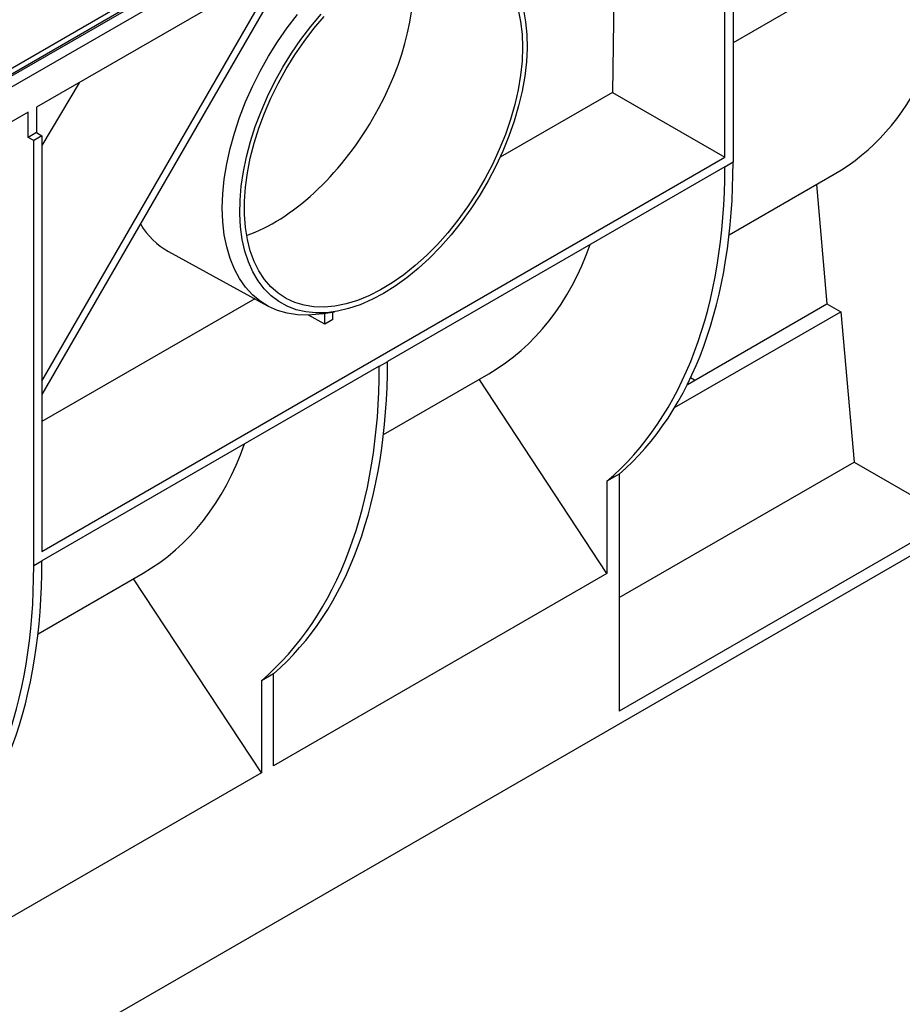
# Model space of a CAD drawing. Units: millimetres. Extents: x -117 to 664, y -32 to 370.
# Drawn here: x 302 to 340, y 80 to 122 of the extents above; entities that cross this region are included whole.
import ezdxf

# ---------------------------------------------------------------- set-up
doc = ezdxf.new("R2010")
doc.units = ezdxf.units.MM

msp = doc.modelspace()

# ---------------------------------------------------------------- linework, layer by layer
at = {"color": 7, "linetype": 'Continuous', "lineweight": 25}
for p, q in [((405.442733, 179.849492), (287.591603, 111.815482)), ((405.855212, 179.611373), (288.004082, 111.577363)), ((287.885334, 112.329143), (345.745256, 145.730965)), ((345.862659, 145.538961), (288.002737, 112.137139)), ((287.76838, 68.776142), (401.671497, 134.531012)), ((332.806368, 134.583324), (332.806368, 116.19771)), ((332.452814, 116.415324), (332.452814, 134.379222)), ((327.68938, 125.27616), (327.595424, 119.219451)), ((313.311718, 124.690159), (302.718374, 118.574752)), ((313.811718, 124.978803), (302.949962, 106.165691)), ((302.949962, 106.743072), (313.311718, 124.690159)), ((304.550923, 119.63266), (302.949962, 116.923898)), ((327.595424, 119.219451), (322.738196, 116.415433)), ((327.595424, 119.219451), (332.452814, 116.415324)), ((302.356593, 118.3659), (292.899018, 112.906158)), ((302.356593, 117.277179), (302.356593, 118.3659)), ((302.718374, 118.574752), (302.718374, 117.486031)), ((302.718374, 117.486031), (302.356593, 117.277179)), ((302.718374, 117.486031), (302.949962, 117.347588)), ((302.596409, 117.143486), (302.356593, 117.277179)), ((302.949962, 117.347588), (302.596409, 117.143486)), ((302.596409, 98.757872), (302.596409, 117.143486)), ((302.949962, 117.347588), (302.949962, 99.38369)), ((302.949962, 99.38369), (332.452814, 116.415324)), ((332.806368, 116.19771), (332.452814, 115.993608)), ((332.452814, 116.006991), (317.878165, 107.593225)), ((332.452814, 115.993608), (332.452814, 116.006991)), ((332.635161, 113.05936), (337.177023, 115.681321)), ((336.404257, 115.235213), (336.858445, 110.077527)), ((308.409716, 112.345441), (312.699457, 109.989815)), ((312.139828, 110.297125), (302.949962, 104.991929)), ((330.831913, 106.598484), (336.858445, 110.077527)), ((336.858445, 110.077527), (337.461289, 109.741454)), ((315.167589, 109.205645), (314.470579, 109.594442)), ((315.027424, 109.649391), (315.594925, 109.740416)), ((315.167589, 109.205645), (315.167589, 109.671873)), ((315.521143, 109.409747), (315.167589, 109.205645)), ((315.521143, 109.409747), (315.521143, 109.728581)), ((330.281852, 105.596853), (337.461289, 109.741454)), ((337.461289, 109.741454), (338.03322, 103.246696)), ((317.524612, 107.389123), (302.949962, 98.975357)), ((317.878165, 107.579842), (317.524612, 107.37574)), ((317.524612, 107.37574), (317.524612, 107.389123)), ((317.878165, 107.593225), (317.878165, 107.579842)), ((317.706959, 104.441492), (322.248821, 107.063453)), ((327.356715, 98.434508), (321.836128, 106.825211)), ((331.145452, 106.779487), (330.969218, 106.881224)), ((327.885121, 97.388324), (338.03322, 103.246696)), ((338.03322, 103.246696), (342.284917, 100.79223)), ((327.885121, 102.720448), (327.356715, 102.415405)), ((327.885121, 102.720448), (327.885121, 92.479405)), ((327.356715, 102.415405), (327.356715, 98.434508)), ((342.284917, 100.79223), (327.885121, 92.479405)), ((302.949962, 98.961974), (302.596409, 98.757872)), ((302.949962, 98.975357), (302.949962, 98.961974)), ((302.778756, 95.823624), (307.320618, 98.445586)), ((327.356715, 98.434508), (312.956919, 90.121683)), ((312.428512, 89.81664), (306.907925, 98.207343)), ((312.956919, 94.10258), (312.428512, 93.797537)), ((312.956919, 90.121683), (312.956919, 94.10258)), ((312.428512, 93.797537), (312.428512, 89.81664)), ((312.428512, 89.81664), (298.028716, 81.503815))]:
    msp.add_line(p, q, dxfattribs=at)
at = {"color": 8, "linetype": 'Continuous', "lineweight": 25}
msp.add_line((342.510113, 126.966128), (332.806368, 121.364275), dxfattribs=at)
at = {"color": 7, "linetype": 'Continuous', "lineweight": 25, "flags": 128}
for points in [[(310.741195, 114.224152), (310.76224, 114.839354), (310.825239, 115.474865), (310.929784, 116.126563), (311.075195, 116.790221), (311.260531, 117.461536), (311.48459, 118.136153), (311.745917, 118.809697), (312.042819, 119.477801), (312.37337, 120.136131), (312.735426, 120.780418), (313.126639, 121.406483), (313.544472, 122.010267), (313.986215, 122.587853)], [(317.702567, 110.531254), (317.196652, 110.263045), (316.694105, 110.044319), (316.198268, 109.876531), (315.712442, 109.760798), (315.23986, 109.69789), (314.783667, 109.688227), (314.346899, 109.731871), (313.932462, 109.828534), (313.543115, 109.977571), (313.181448, 110.17799), (312.849869, 110.428459), (312.550583, 110.72731), (312.285583, 111.072553), (312.056632, 111.461893), (311.865254, 111.892738), (311.712722, 112.36222), (311.600052, 112.867215), (311.527993, 113.404363), (311.497024, 113.970089), (311.507353, 114.560628), (311.55891, 115.17205), (311.651351, 115.800286), (311.784063, 116.441156), (311.956161, 117.090395), (312.1665, 117.743681), (312.413682, 118.396668), (312.696059, 119.04501), (313.011755, 119.684393), (313.358667, 120.31056), (313.734487, 120.919347), (314.136713, 121.5067), (314.56267, 122.068711), (315.009523, 122.60164)], [(323.753783, 122.786871), (323.846224, 122.265366), (323.897781, 121.713469), (323.90811, 121.134856), (323.877141, 120.533374), (323.805082, 119.913029), (323.692412, 119.277947), (323.53988, 118.632356), (323.348502, 117.980551), (323.119551, 117.32687), (322.854551, 116.675664), (322.555265, 116.031265), (322.223686, 115.397963), (321.862019, 114.779972), (321.472672, 114.181404), (321.058235, 113.606243), (320.621467, 113.058317), (320.165274, 112.541271), (319.692692, 112.058547), (319.206866, 111.613357), (318.711029, 111.208664), (318.208482, 110.847161), (317.702567, 110.531254)], [(323.524147, 122.78546), (323.628805, 122.277296), (323.691895, 121.737017), (323.712975, 121.168412)], [(323.712975, 121.168412), (323.691895, 120.575468), (323.628805, 119.962347), (323.524147, 119.333347), (323.378654, 118.692881), (323.193348, 118.045442), (322.969527, 117.39557), (322.708763, 116.747825), (322.412884, 116.106749), (322.083966, 115.476839), (321.724315, 114.862514), (321.336454, 114.268082), (320.923104, 113.697714), (320.487165, 113.155409), (320.031694, 112.644973), (319.559885, 112.169984), (319.075049, 111.733775), (318.580586, 111.339406), (318.079964, 110.989642), (317.576694, 110.686938), (317.074308, 110.433415), (316.576329, 110.230854), (316.086249, 110.080674), (315.607507, 109.983928), (315.14346, 109.941296), (314.697363, 109.953077), (314.272346, 110.019187), (313.871389, 110.139163), (313.497305, 110.312164), (313.152718, 110.536976), (312.840045, 110.812022), (312.561479, 111.135374), (312.318974, 111.504762), (312.114231, 111.917595), (311.948687, 112.370979), (311.823501, 112.861733), (311.739553, 113.386415), (311.697431, 113.941344), (311.697431, 114.522628), (311.739553, 115.12619), (311.823501, 115.747796), (311.948687, 116.383086), (312.114231, 117.027604), (312.318974, 117.676829), (312.561479, 118.326207), (312.840045, 118.971183), (313.152718, 119.607234), (313.497305, 120.229898), (313.871389, 120.834807), (314.272346, 121.417718), (314.697363, 121.974543), (315.14346, 122.501376)], [(315.027424, 109.649391), (314.929835, 109.634762), (314.449003, 109.593752), (313.986215, 109.607071), (313.544472, 109.674631), (313.126639, 109.795995), (312.735426, 109.970375), (312.37337, 110.196642), (312.042819, 110.473326), (311.745917, 110.798634), (311.48459, 111.170456), (311.260531, 111.586381), (311.075195, 112.043711), (310.929784, 112.539481), (310.825239, 113.070474), (310.76224, 113.633248), (310.741195, 114.224152)]]:
    msp.add_lwpolyline(points, dxfattribs=at)
at = {"color": 7, "linetype": 'Continuous', "lineweight": 25}
for centre, major_axis, ratio, start_param, end_param in [((324.298683, 137.479421), (-12.994209, 21.730017), 0.587368716, 3.132555987, 3.900582122), ((313.075197, 120.372087), (4.300313, 7.199932), 0.567220003, 3.734362456, 5.724883691), ((310.516017, 129.522858), (-15.626981, 28.023059), 0.567218393, 3.258124595, 3.93549934), ((309.37048, 128.861554), (-16.467186, 27.537822), 0.587368716, 3.240660669, 3.918035414), ((313.07513, 120.36773), (4.759341, 7.968475), 0.567220003, 2.845470381, 3.162152424), ((309.37048, 128.861554), (-12.994209, 21.730017), 0.587368716, 3.132555987, 3.59365212), ((294.442278, 120.243686), (-16.467186, 27.537822), 0.587368716, 3.240660669, 3.918035414), ((295.587814, 120.90499), (-15.626981, 28.023059), 0.567218393, 3.258124595, 3.93549934), ((294.442278, 120.243686), (-12.994209, 21.730017), 0.587368716, 3.132555987, 3.59365212), ((279.514075, 111.625818), (-16.467186, 27.537822), 0.587368716, 3.240660669, 3.918035414), ((280.659611, 112.287122), (-15.626981, 28.023059), 0.567218393, 3.258124595, 3.93549934)]:
    msp.add_ellipse(centre, major_axis=major_axis, ratio=ratio, start_param=start_param, end_param=end_param, dxfattribs=at)

doc.saveas('drawing.dxf')
